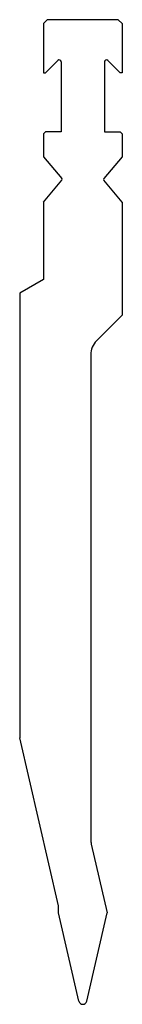
# Model space of a CAD drawing. Extents: x 168 to 194, y 121 to 371.
import ezdxf

# ---------------------------------------------------------------- set-up
doc = ezdxf.new("R2010")
doc.units = 0
doc.layers.add('DISEGNO', color=1, linetype='CONTINUOUS')

msp = doc.modelspace()

# ---------------------------------------------------------------- linework, layer by layer
at = {"layer": 'DISEGNO', "color": 1, "linetype": 'CONTINUOUS'}
for p, q in [((175.062171, 370.810401), (174.062171, 369.810401)), ((193.062171, 370.810401), (175.062171, 370.810401)), ((193.062171, 370.810401), (194.062171, 369.810401)), ((174.062171, 369.810401), (174.062171, 357.310401)), ((194.062171, 369.810401), (194.062171, 357.310401)), ((174.562171, 357.310401), (177.708618, 360.456848)), ((178.562171, 360.103294), (178.562171, 342.310402)), ((189.562171, 360.103294), (189.562171, 342.310402)), ((193.562171, 357.310401), (190.415725, 360.456848)), ((174.062171, 357.310401), (174.562171, 357.310401)), ((194.062171, 357.310401), (193.562171, 357.310401)), ((174.562171, 342.310402), (174.062171, 341.810402)), ((174.062171, 341.810402), (174.062171, 336.010402)), ((178.562171, 342.310402), (174.562171, 342.310402)), ((189.562171, 342.310402), (193.562171, 342.310402)), ((193.562171, 342.310402), (194.062171, 341.810402)), ((194.062171, 341.810402), (194.062171, 336.010402)), ((174.062171, 336.010402), (178.725185, 330.453238)), ((194.062171, 336.010402), (189.399157, 330.453238)), ((174.062171, 324.510402), (178.725185, 330.067566)), ((194.062171, 324.510402), (189.399157, 330.067566)), ((174.062171, 324.510402), (174.062171, 304.810393)), ((194.062171, 324.510402), (194.062171, 295.810399)), ((174.062171, 304.810393), (168.062182, 301.346296)), ((168.062182, 301.346296), (168.062182, 188.446768)), ((194.062182, 295.810399), (187.526648, 289.274864)), ((186.062182, 285.739331), (186.062182, 162.616655)), ((177.904358, 145.815624), (168.062182, 188.446768)), ((186.190332, 161.4919), (190.220007, 144.037459)), ((177.904358, 144.037459), (177.904358, 145.815624)), ((183.087812, 121.585451), (177.904357, 144.03746)), ((185.036553, 121.585451), (190.220007, 144.037459))]:
    msp.add_line(p, q, dxfattribs=at)
for centre, radius, start, end in [((178.062171, 360.103294), 0.5, 0, 135), ((190.062171, 360.103294), 0.5, 45, 180), ((178.495372, 330.260402), 0.3, 320, 40), ((189.628971, 330.260402), 0.3, 140, 220), ((191.062182, 285.739331), 5, 135.000003, 180), ((191.062182, 162.616655), 5, 180, 193), ((184.062182, 121.810402), 1, 193, 347)]:
    msp.add_arc(centre, radius, start, end, dxfattribs=at)

doc.saveas('drawing.dxf')
